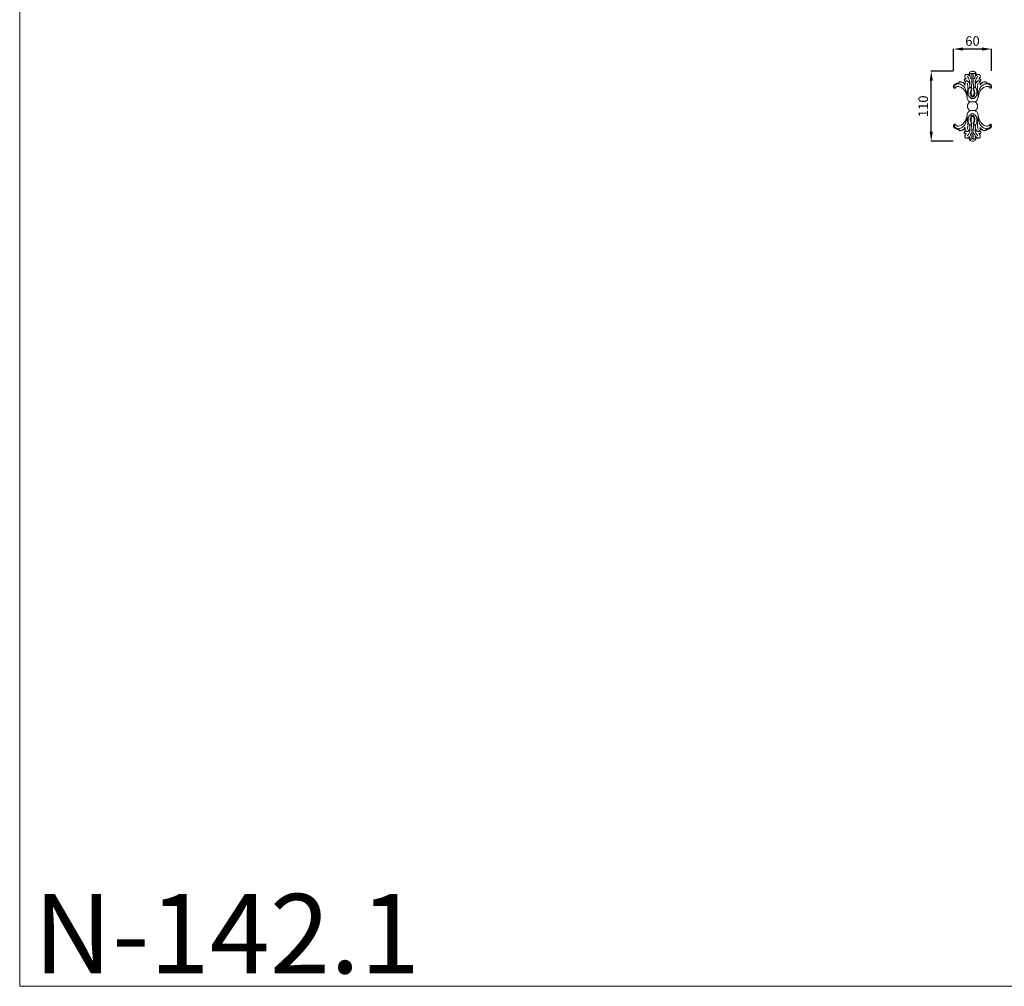
# Model space of a CAD drawing. Units: millimetres. Extents: x 3648 to 6648, y 3890 to 6890.
# Drawn here: x 3648 to 5198, y 3890 to 5412 of the extents above; entities that cross this region are included whole.
import ezdxf

# ---------------------------------------------------------------- set-up
doc = ezdxf.new("R2010")
doc.units = ezdxf.units.MM
doc.header["$MEASUREMENT"] = 0
doc.layers.get('0').update_dxf_attribs({"lineweight": 13})
doc.styles.add('Arial', font='arial.ttf')
doc.dimstyles.new('Default', dxfattribs={"dimtxt": 7, "dimasz": 5, "dimexe": 0.5, "dimexo": 0.5, "dimgap": 4, "dimtad": 1, "dimtoh": 1, "dimdec": 0, "dimzin": 1, "dimdsep": 46, "dimtxsty": 'Arial', "dimcen": 0.5, "dimazin": 0, "dimtfac": 1, "dimtdec": 4, "dimtix": 1, "dimtmove": 1, "dimatfit": 3, "dimfxl": 1, "dimtolj": 1, "dimtzin": 1, "dimarcsym": 0})

# ---------------------------------------------------------------- blocks, each defined once
blk = doc.blocks.new('N-142.1_60_110')
at = {"lineweight": 13}
for points in [[(-3.9, 6.9), (-4.3, 7.1), (-5.3, 7.6), (-6.7, 8.9), (-8.1, 11.1), (-8.8, 14.3), (-9.6, 18.4), (-11, 22.7), (-13.5, 26.2), (-16.1, 28.6), (-18.8, 30.5), (-21.3, 31.1), (-23.2, 31.2), (-24.2, 31.1), (-25, 30.9), (-25.7, 30.7), (-26.3, 30.4), (-26.7, 30), (-27, 29.5), (-27, 29.1), (-27, 28.7), (-27.1, 28.5), (-27.2, 28.5), (-27.4, 28.4), (-27.9, 28.3), (-28.7, 28.4), (-29.4, 29), (-29.9, 29.8), (-30, 30.3), (-30, 30.6), (-30, 30.9), (-30, 31.5), (-29.6, 32.5), (-28.7, 33.9), (-27.1, 35.2), (-25.2, 36), (-23.6, 36.3), (-22.6, 36.5), (-22, 36.6), (-21.7, 36.6), (-21.6, 36.7), (-21.7, 36.7), (-21.7, 36.9), (-21.8, 37.1), (-21.8, 37.2), (-21.8, 37.4), (-21.6, 37.8), (-21.1, 38.2), (-20.1, 38.5), (-18.8, 38.4), (-17.1, 38.2), (-15.4, 37.5), (-13.8, 36.5), (-12.6, 35.4), (-12, 34.6), (-11.8, 34.3), (-11.8, 34.5), (-11.8, 35.2), (-11.8, 36.1), (-11.8, 37.1), (-11.6, 37.9), (-11.4, 38.4), (-11.2, 38.6), (-11.3, 38.8), (-11.6, 39.2), (-12.2, 39.7), (-12.7, 40.4), (-13.1, 41.2), (-13.1, 41.9), (-13.1, 42.3), (-13.1, 42.6), (-13.1, 42.7), (-13, 42.8), (-12.7, 42.8), (-12, 42.9), (-11, 42.8), (-10.3, 42.6), (-10, 42.6), (-10.3, 42.9), (-10.8, 43.7), (-11.5, 44.8), (-12.1, 46.3), (-12.1, 47.8), (-11.6, 49.1), (-11.1, 49.9), (-10.3, 50.2), (-9.4, 50.2), (-8.2, 50.1), (-7.1, 49.6), (-6.2, 48.9), (-5.6, 48.3), (-5.3, 48), (-5.2, 47.8), (-5.3, 48.3), (-5.5, 49.3), (-5.5, 50.9), (-5.1, 52.6), (-3.7, 54.2), (-1.8, 54.9), (-0.5, 55.1), (0, 55.1), (0.5, 55.1), (1.8, 54.9), (3.7, 54.2), (5.1, 52.6), (5.5, 50.9), (5.5, 49.3), (5.3, 48.3), (5.2, 47.8), (5.3, 48), (5.6, 48.3), (6.2, 48.9), (7.1, 49.6), (8.2, 50.1), (9.4, 50.2), (10.3, 50.2), (11.1, 49.9), (11.6, 49.1), (12.1, 47.8), (12.1, 46.3), (11.5, 44.8), (10.8, 43.7), (10.3, 42.9), (10, 42.6), (10.3, 42.6), (11, 42.8), (12, 42.9), (12.7, 42.8), (13, 42.8), (13.1, 42.7), (13.1, 42.6), (13.1, 42.3), (13.1, 41.9), (13.1, 41.2), (12.7, 40.4), (12.2, 39.7), (11.6, 39.2), (11.3, 38.8), (11.2, 38.6), (11.4, 38.4), (11.6, 37.9), (11.8, 37.1), (11.8, 36.1), (11.8, 35.2), (11.8, 34.5), (11.8, 34.3), (12, 34.6), (12.6, 35.4), (13.8, 36.5), (15.4, 37.5), (17.1, 38.2), (18.8, 38.4), (20.1, 38.5), (21.1, 38.2), (21.6, 37.8), (21.8, 37.4), (21.8, 37.2), (21.8, 37.1), (21.7, 36.9), (21.7, 36.7), (21.6, 36.7), (21.7, 36.6), (22, 36.6), (22.6, 36.5), (23.6, 36.3), (25.2, 36), (27.1, 35.2), (28.7, 33.9), (29.6, 32.5), (30, 31.5), (30, 30.9), (30, 30.6), (30, 30.3), (29.9, 29.8), (29.4, 29), (28.7, 28.4), (27.9, 28.3), (27.4, 28.4), (27.2, 28.5), (27.1, 28.5), (27, 28.7), (27, 29.1), (27, 29.5), (26.7, 30), (26.3, 30.4), (25.7, 30.7), (25, 30.9), (24.2, 31.1), (23.2, 31.2), (21.3, 31.1), (18.8, 30.5), (16.1, 28.6), (13.5, 26.2), (11, 22.7), (9.6, 18.4), (8.8, 14.3), (8.1, 11.1), (6.7, 8.9), (5.3, 7.6), (4.3, 7.1), (3.9, 6.9)], [(3.9, -6.9), (4.3, -7.1), (5.3, -7.6), (6.7, -8.9), (8.1, -11.1), (8.8, -14.3), (9.6, -18.4), (11, -22.7), (13.5, -26.2), (16.1, -28.6), (18.8, -30.5), (21.3, -31.1), (23.2, -31.2), (24.2, -31.1), (25, -30.9), (25.7, -30.7), (26.3, -30.4), (26.7, -30), (27, -29.5), (27, -29.1), (27, -28.7), (27.1, -28.5), (27.2, -28.5), (27.4, -28.4), (27.9, -28.3), (28.7, -28.4), (29.4, -29), (29.9, -29.8), (30, -30.3), (30, -30.6), (30, -30.9), (30, -31.5), (29.6, -32.5), (28.7, -33.9), (27.1, -35.2), (25.2, -36), (23.6, -36.3), (22.6, -36.5), (22, -36.6), (21.7, -36.6), (21.6, -36.7), (21.7, -36.7), (21.7, -36.9), (21.8, -37.1), (21.8, -37.2), (21.8, -37.4), (21.6, -37.8), (21.1, -38.2), (20.1, -38.5), (18.8, -38.4), (17.1, -38.2), (15.4, -37.5), (13.8, -36.5), (12.6, -35.4), (12, -34.6), (11.8, -34.3), (11.8, -34.5), (11.8, -35.2), (11.8, -36.1), (11.8, -37.1), (11.6, -37.9), (11.4, -38.4), (11.2, -38.6), (11.3, -38.8), (11.6, -39.2), (12.2, -39.7), (12.7, -40.4), (13.1, -41.2), (13.1, -41.9), (13.1, -42.3), (13.1, -42.6), (13.1, -42.7), (13, -42.8), (12.7, -42.8), (12, -42.9), (11, -42.8), (10.3, -42.6), (10, -42.6), (10.3, -42.9), (10.8, -43.7), (11.5, -44.8), (12.1, -46.3), (12.1, -47.8), (11.6, -49.1), (11.1, -49.9), (10.3, -50.2), (9.4, -50.2), (8.2, -50.1), (7.1, -49.6), (6.2, -48.9), (5.6, -48.3), (5.3, -48), (5.2, -47.8), (5.3, -48.3), (5.5, -49.3), (5.5, -50.9), (5.1, -52.6), (3.7, -54.2), (1.8, -54.9), (0.5, -55.1), (0, -55.1), (-0.5, -55.1), (-1.8, -54.9), (-3.7, -54.2), (-5.1, -52.6), (-5.5, -50.9), (-5.5, -49.3), (-5.3, -48.3), (-5.2, -47.8), (-5.3, -48), (-5.6, -48.3), (-6.2, -48.9), (-7.1, -49.6), (-8.2, -50.1), (-9.4, -50.2), (-10.3, -50.2), (-11.1, -49.9), (-11.6, -49.1), (-12.1, -47.8), (-12.1, -46.3), (-11.5, -44.8), (-10.8, -43.7), (-10.3, -42.9), (-10, -42.6), (-10.3, -42.6), (-11, -42.8), (-12, -42.9), (-12.7, -42.8), (-13, -42.8), (-13.1, -42.7), (-13.1, -42.6), (-13.1, -42.3), (-13.1, -41.9), (-13.1, -41.2), (-12.7, -40.4), (-12.2, -39.7), (-11.6, -39.2), (-11.3, -38.8), (-11.2, -38.6), (-11.4, -38.4), (-11.6, -37.9), (-11.8, -37.1), (-11.8, -36.1), (-11.8, -35.2), (-11.8, -34.5), (-11.8, -34.3), (-12, -34.6), (-12.6, -35.4), (-13.8, -36.5), (-15.4, -37.5), (-17.1, -38.2), (-18.8, -38.4), (-20.1, -38.5), (-21.1, -38.2), (-21.6, -37.8), (-21.8, -37.4), (-21.8, -37.2), (-21.8, -37.1), (-21.7, -36.9), (-21.7, -36.7), (-21.6, -36.7), (-21.7, -36.6), (-22, -36.6), (-22.6, -36.5), (-23.6, -36.3), (-25.2, -36), (-27.1, -35.2), (-28.7, -33.9), (-29.6, -32.5), (-30, -31.5), (-30, -30.9), (-30, -30.6), (-30, -30.3), (-29.9, -29.8), (-29.4, -29), (-28.7, -28.4), (-27.9, -28.3), (-27.4, -28.4), (-27.2, -28.5), (-27.1, -28.5), (-27, -28.7), (-27, -29.1), (-27, -29.5), (-26.7, -30), (-26.3, -30.4), (-25.7, -30.7), (-25, -30.9), (-24.2, -31.1), (-23.2, -31.2), (-21.3, -31.1), (-18.8, -30.5), (-16.1, -28.6), (-13.5, -26.2), (-11, -22.7), (-9.6, -18.4), (-8.8, -14.3), (-8.1, -11.1), (-6.7, -8.9), (-5.3, -7.6), (-4.3, -7.1), (-3.9, -6.9)]]:
    blk.add_open_spline(points, degree=3, knots=[-62.384991, -62.384991, -62.384991, -62.384991, -61.552927, -60.399294, -58.957249, -57.069049, -54.413248, -51.517343, -48.977063, -46.865494, -45.121608, -43.117802, -42.298678, -41.725373, -41.287218, -40.837732, -40.481071, -40.116469, -39.817919, -39.497769, -39.279422, -39.198695, -39.143028, -39.033991, -38.727996, -38.289963, -37.65978, -37.178041, -36.684036, -36.684036, -36.684036, -36.201964, -35.615274, -34.675423, -33.284338, -31.955112, -30.955137, -30.419379, -30.071915, -29.902556, -29.902556, -29.902556, -29.745994, -29.614632, -29.53781, -29.45842, -29.278159, -28.87315, -28.289945, -27.498122, -26.458117, -25.307886, -24.212462, -23.100273, -22.432402, -22.432402, -22.432402, -22.025236, -21.243502, -20.812609, -20.233524, -19.800992, -19.800992, -19.800992, -19.419634, -18.948597, -18.358646, -17.827753, -17.410629, -17.182794, -17.059423, -16.98006, -16.918802, -16.871371, -16.437727, -15.72463, -15.146533, -15.146533, -15.146533, -14.282116, -13.511553, -12.725984, -11.521088, -10.861528, -10.256185, -9.956064, -9.463291, -8.570752, -7.89378, -7.172635, -6.644189, -6.338525, -6.338525, -6.338525, -5.490744, -4.52922, -3.518067, -2.375202, -0.933239, 0, 0, 0, 0.933239, 2.375202, 3.518067, 4.52922, 5.490744, 6.338525, 6.338525, 6.338525, 6.644189, 7.172635, 7.89378, 8.570752, 9.463291, 9.956064, 10.256185, 10.861528, 11.521088, 12.725984, 13.511553, 14.282116, 15.146533, 15.146533, 15.146533, 15.72463, 16.437727, 16.871371, 16.918802, 16.98006, 17.059423, 17.182794, 17.410629, 17.827753, 18.358646, 18.948597, 19.419634, 19.800992, 19.800992, 19.800992, 20.233524, 20.812609, 21.243502, 22.025236, 22.432402, 22.432402, 22.432402, 23.100273, 24.212462, 25.307886, 26.458117, 27.498122, 28.289945, 28.87315, 29.278159, 29.45842, 29.53781, 29.614632, 29.745994, 29.902556, 29.902556, 29.902556, 30.071915, 30.419379, 30.955137, 31.955112, 33.284338, 34.675423, 35.615274, 36.201964, 36.684036, 36.684036, 36.684036, 37.178041, 37.65978, 38.289963, 38.727996, 39.033991, 39.143028, 39.198695, 39.279422, 39.497769, 39.817919, 40.116469, 40.481071, 40.837732, 41.287218, 41.725373, 42.298678, 43.117802, 45.121608, 46.865494, 48.977063, 51.517343, 54.413248, 57.069049, 58.957249, 60.399294, 61.552927, 62.384991, 62.384991, 62.384991, 62.384991], dxfattribs=at)
for points, knots in [([(-8.4, 46.7), (-7.7, 46), (-5.9, 43.8), (-4.3, 40), (-4, 37), (-4, 35.9)], [0, 0, 0, 0, 1.774365, 5.195136, 7.183725, 7.183725, 7.183725, 7.183725]), ([(-2.6, 43), (-3.2, 44.1), (-3.9, 46.2), (-4.5, 48.7), (-4.6, 50.6), (-3.8, 51.5), (-2.8, 51.7), (-1.9, 51.6), (-1, 51.4), (-0.3, 51.4), (-0.1, 51.4), (0, 51.4)], [0, 0, 0, 0, 2.169995, 3.876417, 4.764104, 5.390475, 5.846697, 6.484473, 7.103838, 7.475979, 7.598039, 7.598039, 7.598039, 7.598039]), ([(-1, 51.4), (-1, 48.8), (-1, 43.9), (-1.1, 36.5), (-1.6, 31.3), (-1.8, 28.9)], [0.079231, 0.079231, 0.079231, 0.079231, 3.919454, 8.903329, 13.296424, 13.296424, 13.296424, 13.296424]), ([(2.6, 43), (3.2, 44.1), (3.9, 46.2), (4.5, 48.7), (4.6, 50.6), (3.8, 51.5), (2.8, 51.7), (1.9, 51.6), (1, 51.4), (0.3, 51.4), (0.1, 51.4), (0, 51.4)], [0, 0, 0, 0, 2.169995, 3.876417, 4.764104, 5.390475, 5.846697, 6.484473, 7.103838, 7.475979, 7.598039, 7.598039, 7.598039, 7.598039]), ([(1, 51.4), (1, 48.8), (1, 43.9), (1.1, 36.5), (1.6, 31.3), (1.8, 28.9)], [0.079231, 0.079231, 0.079231, 0.079231, 3.919454, 8.903329, 13.296424, 13.296424, 13.296424, 13.296424]), ([(8.4, 46.7), (7.7, 46), (5.9, 43.8), (4.3, 40), (4, 37), (4, 35.9)], [0, 0, 0, 0, 1.774365, 5.195136, 7.183725, 7.183725, 7.183725, 7.183725]), ([(-20.3, 35.1), (-20.9, 35.3), (-22, 35.4), (-24.1, 35.2), (-26.5, 34.3), (-28.5, 32.5), (-28.9, 30.5), (-28.4, 29.1), (-27.5, 28.6), (-27.1, 28.5)], [0, 0, 0, 0, 0.97408, 1.976941, 3.883036, 5.542444, 6.510504, 7.28275, 8.081035, 8.081035, 8.081035, 8.081035]), ([(-11.8, 33.2), (-12, 33.6), (-12.5, 34.2), (-13.4, 35.5), (-15, 36.9), (-17.1, 37.9), (-19.1, 38.3), (-20.6, 38.3), (-21.5, 37.8), (-21.8, 37.4), (-21.8, 37.2)], [0, 0, 0, 0, 0.67739, 1.586691, 2.79232, 4.365027, 5.668607, 6.537976, 6.961053, 7.360134, 7.360134, 7.360134, 7.360134]), ([(-20.3, 35.1), (-20.7, 35.4), (-21.2, 35.8), (-21.5, 36.4), (-21.6, 36.7)], [0, 0, 0, 0, 0.72136, 1.203344, 1.203344, 1.203344, 1.203344]), ([(-20.3, 35.1), (-19.3, 34.9), (-17.1, 34), (-13.6, 31.3), (-10.7, 26.7), (-9.3, 22), (-8.7, 18.4), (-8.2, 16.8), (-7.9, 16.1)], [0, 0, 0, 0, 1.899918, 4.285331, 7.857098, 11.413849, 13.092541, 14.401334, 14.401334, 14.401334, 14.401334]), ([(-11.8, 34.3), (-11.8, 34.1), (-11.7, 33.8), (-11.8, 33.4), (-11.8, 33.2)], [0, 0, 0, 0, 0.3130475, 0.6639462, 0.6639462, 0.6639462, 0.6639462]), ([(-4.5, 29.3), (-4.4, 29.4), (-4.4, 29.6), (-4.3, 30), (-4.1, 30.6), (-4.1, 31.5), (-4, 32.8), (-4.1, 34.4), (-4.7, 36.3), (-5.6, 38), (-6.8, 39.1), (-7.8, 39.7), (-8.8, 40), (-9.7, 40), (-10.6, 39.5), (-11.1, 38.9), (-11.2, 38.6)], [0, 0, 0, 0, 0.104277, 0.315232, 0.649637, 1.225345, 2.006819, 2.928348, 4.203952, 5.497571, 6.322772, 7.109037, 7.597907, 8.141785, 8.705214, 9.385228, 9.385228, 9.385228, 9.385228]), ([(-9, 40), (-8.3, 39.8), (-6.9, 39.1), (-5.3, 37.1), (-4.2, 34.4), (-4.4, 31.6), (-4.6, 29.8), (-4.8, 29.1)], [0, 0, 0, 0, 1.26177, 2.765783, 4.517043, 6.411893, 7.684091, 7.684091, 7.684091, 7.684091]), ([(-8.7, 36.8), (-8.2, 35.2), (-7.4, 31.8), (-7.6, 26.6), (-7.9, 22.1), (-7.5, 19.5), (-7.3, 18.7)], [0, 0, 0, 0, 2.904589, 6.293537, 9.388656, 10.915214, 10.915214, 10.915214, 10.915214]), ([(4.5, 29.3), (4.4, 29.4), (4.4, 29.6), (4.3, 30), (4.1, 30.6), (4.1, 31.5), (4, 32.8), (4.1, 34.4), (4.7, 36.3), (5.6, 38), (6.8, 39.1), (7.8, 39.7), (8.8, 40), (9.7, 40), (10.6, 39.5), (11.1, 38.9), (11.2, 38.6)], [0, 0, 0, 0, 0.104277, 0.315232, 0.649637, 1.225345, 2.006819, 2.928348, 4.203952, 5.497571, 6.322772, 7.109037, 7.597907, 8.141785, 8.705214, 9.385228, 9.385228, 9.385228, 9.385228]), ([(9, 40), (8.3, 39.8), (6.9, 39.1), (5.3, 37.1), (4.2, 34.4), (4.4, 31.6), (4.6, 29.8), (4.8, 29.1)], [0, 0, 0, 0, 1.26177, 2.765783, 4.517043, 6.411893, 7.684091, 7.684091, 7.684091, 7.684091]), ([(8.7, 36.8), (8.2, 35.2), (7.4, 31.8), (7.6, 26.6), (7.9, 22.1), (7.5, 19.5), (7.3, 18.7)], [0, 0, 0, 0, 2.904589, 6.293537, 9.388656, 10.915214, 10.915214, 10.915214, 10.915214]), ([(20.3, 35.1), (19.3, 34.9), (17.1, 34), (13.6, 31.3), (10.7, 26.7), (9.3, 22), (8.7, 18.4), (8.2, 16.8), (7.9, 16.1)], [0, 0, 0, 0, 1.899918, 4.285331, 7.857098, 11.413849, 13.092541, 14.401334, 14.401334, 14.401334, 14.401334]), ([(11.8, 34.3), (11.8, 34.1), (11.7, 33.8), (11.8, 33.4), (11.8, 33.2)], [0, 0, 0, 0, 0.3130475, 0.6639462, 0.6639462, 0.6639462, 0.6639462]), ([(11.8, 33.2), (12, 33.6), (12.5, 34.2), (13.4, 35.5), (15, 36.9), (17.1, 37.9), (19.1, 38.3), (20.6, 38.3), (21.5, 37.8), (21.8, 37.4), (21.8, 37.2)], [0, 0, 0, 0, 0.67739, 1.586691, 2.79232, 4.365027, 5.668607, 6.537976, 6.961053, 7.360134, 7.360134, 7.360134, 7.360134]), ([(20.3, 35.1), (20.7, 35.4), (21.2, 35.8), (21.5, 36.4), (21.6, 36.7)], [0, 0, 0, 0, 0.72136, 1.203344, 1.203344, 1.203344, 1.203344]), ([(20.3, 35.1), (20.9, 35.3), (22, 35.4), (24.1, 35.2), (26.5, 34.3), (28.5, 32.5), (28.9, 30.5), (28.4, 29.1), (27.5, 28.6), (27.1, 28.5)], [0, 0, 0, 0, 0.97408, 1.976941, 3.883036, 5.542444, 6.510504, 7.28275, 8.081035, 8.081035, 8.081035, 8.081035]), ([(-4.5, 29.3), (-4.5, 29.3), (-5.1, 28.9), (-6.1, 27.4), (-6.8, 25.1), (-7, 21.5), (-6.5, 17.9), (-5.2, 14.5), (-3.2, 12.9), (-1.5, 12.1), (-0.5, 12), (0, 12)], [0, 0, 0, 0, 0.483112, 1.226901, 3.071682, 4.847875, 7.566895, 9.638714, 11.135973, 12.087537, 12.96218, 12.96218, 12.96218, 12.96218]), ([(-1.8, 28.9), (-1.9, 29), (-2.2, 29.3), (-2.9, 29.6), (-3.6, 29.5), (-4.1, 29.5), (-4.5, 29.3)], [0, 0, 0, 0, 0.265255, 0.68776, 1.209551, 1.589961, 1.589961, 1.589961, 1.589961]), ([(-2.5, 29.4), (-2.4, 29.3), (-1.9, 28.8), (-2, 27.3), (-2.5, 25.4), (-3.4, 22.9), (-3.7, 20.2), (-3.4, 17.7), (-2.6, 15.8), (-1.4, 14.6), (-0.4, 14.5), (0, 14.5)], [0, 0, 0, 0, 0.418028, 1.070842, 2.477551, 4.0799, 5.860973, 7.33699, 8.560155, 9.446744, 10.222353, 10.222353, 10.222353, 10.222353]), ([(-1.8, 28.9), (-1.7, 28.7), (-1.4, 28.3), (-1.3, 27), (-1.7, 25.5), (-2.2, 23.7), (-2.5, 21.7), (-2.4, 19.8), (-2, 18.1), (-1.5, 16.8), (-0.9, 16.1), (-0.4, 15.8), (-0.1, 15.7), (0, 15.7)], [0, 0, 0, 0, 0.367573, 0.996998, 2.095676, 3.296611, 4.363337, 5.627415, 6.729846, 7.499551, 8.067496, 8.342618, 8.564613, 8.564613, 8.564613, 8.564613]), ([(2.5, 29.4), (2.4, 29.3), (1.9, 28.8), (2, 27.3), (2.5, 25.4), (3.4, 22.9), (3.7, 20.2), (3.4, 17.7), (2.6, 15.8), (1.4, 14.6), (0.4, 14.5), (0, 14.5)], [0, 0, 0, 0, 0.418028, 1.070842, 2.477551, 4.0799, 5.860973, 7.33699, 8.560155, 9.446744, 10.222353, 10.222353, 10.222353, 10.222353]), ([(4.5, 29.3), (4.5, 29.3), (5.1, 28.9), (6.1, 27.4), (6.8, 25.1), (7, 21.5), (6.5, 17.9), (5.2, 14.5), (3.2, 12.9), (1.5, 12.1), (0.5, 12), (0, 12)], [0, 0, 0, 0, 0.483112, 1.226901, 3.071682, 4.847875, 7.566895, 9.638714, 11.135973, 12.087537, 12.96218, 12.96218, 12.96218, 12.96218]), ([(1.8, 28.9), (1.7, 28.7), (1.4, 28.3), (1.3, 27), (1.7, 25.5), (2.2, 23.7), (2.5, 21.7), (2.4, 19.8), (2, 18.1), (1.5, 16.8), (0.9, 16.1), (0.4, 15.8), (0.1, 15.7), (0, 15.7)], [0, 0, 0, 0, 0.367573, 0.996998, 2.095676, 3.296611, 4.363337, 5.627415, 6.729846, 7.499551, 8.067496, 8.342618, 8.564613, 8.564613, 8.564613, 8.564613]), ([(1.8, 28.9), (1.9, 29), (2.2, 29.3), (2.9, 29.6), (3.6, 29.5), (4.1, 29.5), (4.5, 29.3)], [0, 0, 0, 0, 0.265255, 0.68776, 1.209551, 1.589961, 1.589961, 1.589961, 1.589961]), ([(-4.5, -29.3), (-4.5, -29.3), (-5.1, -28.9), (-6.1, -27.4), (-6.8, -25.1), (-7, -21.5), (-6.5, -17.9), (-5.2, -14.5), (-3.2, -12.9), (-1.5, -12.1), (-0.5, -12), (0, -12)], [0, 0, 0, 0, 0.483112, 1.226901, 3.071682, 4.847875, 7.566895, 9.638714, 11.135973, 12.087537, 12.96218, 12.96218, 12.96218, 12.96218]), ([(-2.5, -29.4), (-2.4, -29.3), (-1.9, -28.8), (-2, -27.3), (-2.5, -25.4), (-3.4, -22.9), (-3.7, -20.2), (-3.4, -17.7), (-2.6, -15.8), (-1.4, -14.6), (-0.4, -14.5), (0, -14.5)], [0, 0, 0, 0, 0.418028, 1.070842, 2.477551, 4.0799, 5.860973, 7.33699, 8.560155, 9.446744, 10.222353, 10.222353, 10.222353, 10.222353]), ([(4.5, -29.3), (4.5, -29.3), (5.1, -28.9), (6.1, -27.4), (6.8, -25.1), (7, -21.5), (6.5, -17.9), (5.2, -14.5), (3.2, -12.9), (1.5, -12.1), (0.5, -12), (0, -12)], [0, 0, 0, 0, 0.483112, 1.226901, 3.071682, 4.847875, 7.566895, 9.638714, 11.135973, 12.087537, 12.96218, 12.96218, 12.96218, 12.96218]), ([(2.5, -29.4), (2.4, -29.3), (1.9, -28.8), (2, -27.3), (2.5, -25.4), (3.4, -22.9), (3.7, -20.2), (3.4, -17.7), (2.6, -15.8), (1.4, -14.6), (0.4, -14.5), (0, -14.5)], [0, 0, 0, 0, 0.418028, 1.070842, 2.477551, 4.0799, 5.860973, 7.33699, 8.560155, 9.446744, 10.222353, 10.222353, 10.222353, 10.222353]), ([(-20.3, -35.1), (-20.9, -35.3), (-22, -35.4), (-24.1, -35.2), (-26.5, -34.3), (-28.5, -32.5), (-28.9, -30.5), (-28.4, -29.1), (-27.5, -28.6), (-27.1, -28.5)], [0, 0, 0, 0, 0.97408, 1.976941, 3.883036, 5.542444, 6.510504, 7.28275, 8.081035, 8.081035, 8.081035, 8.081035]), ([(-20.3, -35.1), (-19.3, -34.9), (-17.1, -34), (-13.6, -31.3), (-10.7, -26.7), (-9.3, -22), (-8.7, -18.4), (-8.2, -16.8), (-7.9, -16.1)], [0, 0, 0, 0, 1.899918, 4.285331, 7.857098, 11.413849, 13.092541, 14.401334, 14.401334, 14.401334, 14.401334]), ([(-4.5, -29.3), (-4.4, -29.4), (-4.4, -29.6), (-4.3, -30), (-4.1, -30.6), (-4.1, -31.5), (-4, -32.8), (-4.1, -34.4), (-4.7, -36.3), (-5.6, -38), (-6.8, -39.1), (-7.8, -39.7), (-8.8, -40), (-9.7, -40), (-10.6, -39.5), (-11.1, -38.9), (-11.2, -38.6)], [0, 0, 0, 0, 0.104277, 0.315232, 0.649637, 1.225345, 2.006819, 2.928348, 4.203952, 5.497571, 6.322772, 7.109037, 7.597907, 8.141785, 8.705214, 9.385228, 9.385228, 9.385228, 9.385228]), ([(-9, -40), (-8.3, -39.8), (-6.9, -39.1), (-5.3, -37.1), (-4.2, -34.4), (-4.4, -31.6), (-4.6, -29.8), (-4.8, -29.1)], [0, 0, 0, 0, 1.26177, 2.765783, 4.517043, 6.411893, 7.684091, 7.684091, 7.684091, 7.684091]), ([(-8.7, -36.8), (-8.2, -35.2), (-7.4, -31.8), (-7.6, -26.6), (-7.9, -22.1), (-7.5, -19.5), (-7.3, -18.7)], [0, 0, 0, 0, 2.904589, 6.293537, 9.388656, 10.915214, 10.915214, 10.915214, 10.915214]), ([(-1.8, -28.9), (-1.9, -29), (-2.2, -29.3), (-2.9, -29.6), (-3.6, -29.5), (-4.1, -29.5), (-4.5, -29.3)], [0, 0, 0, 0, 0.265255, 0.68776, 1.209551, 1.589961, 1.589961, 1.589961, 1.589961]), ([(-1.8, -28.9), (-1.7, -28.7), (-1.4, -28.3), (-1.3, -27), (-1.7, -25.5), (-2.2, -23.7), (-2.5, -21.7), (-2.4, -19.8), (-2, -18.1), (-1.5, -16.8), (-0.9, -16.1), (-0.4, -15.8), (-0.1, -15.7), (0, -15.7)], [0, 0, 0, 0, 0.367573, 0.996998, 2.095676, 3.296611, 4.363337, 5.627415, 6.729846, 7.499551, 8.067496, 8.342618, 8.564613, 8.564613, 8.564613, 8.564613]), ([(-1, -51.4), (-1, -48.8), (-1, -43.9), (-1.1, -36.5), (-1.6, -31.3), (-1.8, -28.9)], [0.102222, 0.102222, 0.102222, 0.102222, 3.919454, 8.903329, 13.296424, 13.296424, 13.296424, 13.296424]), ([(1.8, -28.9), (1.7, -28.7), (1.4, -28.3), (1.3, -27), (1.7, -25.5), (2.2, -23.7), (2.5, -21.7), (2.4, -19.8), (2, -18.1), (1.5, -16.8), (0.9, -16.1), (0.4, -15.8), (0.1, -15.7), (0, -15.7)], [0, 0, 0, 0, 0.367573, 0.996998, 2.095676, 3.296611, 4.363337, 5.627415, 6.729846, 7.499551, 8.067496, 8.342618, 8.564613, 8.564613, 8.564613, 8.564613]), ([(1, -51.4), (1, -48.8), (1, -43.9), (1.1, -36.5), (1.6, -31.3), (1.8, -28.9)], [0.102222, 0.102222, 0.102222, 0.102222, 3.919454, 8.903329, 13.296424, 13.296424, 13.296424, 13.296424]), ([(1.8, -28.9), (1.9, -29), (2.2, -29.3), (2.9, -29.6), (3.6, -29.5), (4.1, -29.5), (4.5, -29.3)], [0, 0, 0, 0, 0.265255, 0.68776, 1.209551, 1.589961, 1.589961, 1.589961, 1.589961]), ([(4.5, -29.3), (4.4, -29.4), (4.4, -29.6), (4.3, -30), (4.1, -30.6), (4.1, -31.5), (4, -32.8), (4.1, -34.4), (4.7, -36.3), (5.6, -38), (6.8, -39.1), (7.8, -39.7), (8.8, -40), (9.7, -40), (10.6, -39.5), (11.1, -38.9), (11.2, -38.6)], [0, 0, 0, 0, 0.104277, 0.315232, 0.649637, 1.225345, 2.006819, 2.928348, 4.203952, 5.497571, 6.322772, 7.109037, 7.597907, 8.141785, 8.705214, 9.385228, 9.385228, 9.385228, 9.385228]), ([(9, -40), (8.3, -39.8), (6.9, -39.1), (5.3, -37.1), (4.2, -34.4), (4.4, -31.6), (4.6, -29.8), (4.8, -29.1)], [0, 0, 0, 0, 1.26177, 2.765783, 4.517043, 6.411893, 7.684091, 7.684091, 7.684091, 7.684091]), ([(8.7, -36.8), (8.2, -35.2), (7.4, -31.8), (7.6, -26.6), (7.9, -22.1), (7.5, -19.5), (7.3, -18.7)], [0, 0, 0, 0, 2.904589, 6.293537, 9.388656, 10.915214, 10.915214, 10.915214, 10.915214]), ([(20.3, -35.1), (19.3, -34.9), (17.1, -34), (13.6, -31.3), (10.7, -26.7), (9.3, -22), (8.7, -18.4), (8.2, -16.8), (7.9, -16.1)], [0, 0, 0, 0, 1.899918, 4.285331, 7.857098, 11.413849, 13.092541, 14.401334, 14.401334, 14.401334, 14.401334]), ([(20.3, -35.1), (20.9, -35.3), (22, -35.4), (24.1, -35.2), (26.5, -34.3), (28.5, -32.5), (28.9, -30.5), (28.4, -29.1), (27.5, -28.6), (27.1, -28.5)], [0, 0, 0, 0, 0.97408, 1.976941, 3.883036, 5.542444, 6.510504, 7.28275, 8.081035, 8.081035, 8.081035, 8.081035]), ([(-11.8, -33.2), (-12, -33.6), (-12.5, -34.2), (-13.4, -35.5), (-15, -36.9), (-17.1, -37.9), (-19.1, -38.3), (-20.6, -38.3), (-21.5, -37.8), (-21.8, -37.4), (-21.8, -37.2)], [0, 0, 0, 0, 0.67739, 1.586691, 2.79232, 4.365027, 5.668607, 6.537976, 6.961053, 7.360134, 7.360134, 7.360134, 7.360134]), ([(-20.3, -35.1), (-20.7, -35.4), (-21.2, -35.8), (-21.5, -36.4), (-21.6, -36.7)], [0, 0, 0, 0, 0.72136, 1.203344, 1.203344, 1.203344, 1.203344]), ([(-11.8, -34.3), (-11.8, -34.1), (-11.7, -33.8), (-11.8, -33.4), (-11.8, -33.2)], [0, 0, 0, 0, 0.3130475, 0.6639462, 0.6639462, 0.6639462, 0.6639462]), ([(-8.4, -46.7), (-7.7, -46), (-5.9, -43.8), (-4.3, -40), (-4, -37), (-4, -35.9)], [0, 0, 0, 0, 1.774365, 5.195136, 7.183725, 7.183725, 7.183725, 7.183725]), ([(-2.6, -43), (-3.2, -44.1), (-3.9, -46.2), (-4.5, -48.7), (-4.6, -50.6), (-3.8, -51.5), (-2.8, -51.7), (-1.9, -51.6), (-1, -51.4), (-0.3, -51.4), (-0.1, -51.4), (0, -51.4)], [0, 0, 0, 0, 2.169995, 3.876417, 4.764104, 5.390475, 5.846697, 6.484473, 7.103838, 7.475979, 7.598039, 7.598039, 7.598039, 7.598039]), ([(2.6, -43), (3.2, -44.1), (3.9, -46.2), (4.5, -48.7), (4.6, -50.6), (3.8, -51.5), (2.8, -51.7), (1.9, -51.6), (1, -51.4), (0.3, -51.4), (0.1, -51.4), (0, -51.4)], [0, 0, 0, 0, 2.169995, 3.876417, 4.764104, 5.390475, 5.846697, 6.484473, 7.103838, 7.475979, 7.598039, 7.598039, 7.598039, 7.598039]), ([(8.4, -46.7), (7.7, -46), (5.9, -43.8), (4.3, -40), (4, -37), (4, -35.9)], [0, 0, 0, 0, 1.774365, 5.195136, 7.183725, 7.183725, 7.183725, 7.183725]), ([(11.8, -34.3), (11.8, -34.1), (11.7, -33.8), (11.8, -33.4), (11.8, -33.2)], [0, 0, 0, 0, 0.3130475, 0.6639462, 0.6639462, 0.6639462, 0.6639462]), ([(11.8, -33.2), (12, -33.6), (12.5, -34.2), (13.4, -35.5), (15, -36.9), (17.1, -37.9), (19.1, -38.3), (20.6, -38.3), (21.5, -37.8), (21.8, -37.4), (21.8, -37.2)], [0, 0, 0, 0, 0.67739, 1.586691, 2.79232, 4.365027, 5.668607, 6.537976, 6.961053, 7.360134, 7.360134, 7.360134, 7.360134]), ([(20.3, -35.1), (20.7, -35.4), (21.2, -35.8), (21.5, -36.4), (21.6, -36.7)], [0, 0, 0, 0, 0.72136, 1.203344, 1.203344, 1.203344, 1.203344])]:
    blk.add_open_spline(points, degree=3, knots=knots)
for points, weights, knots in [([(-5.2, -6), (-11.2, -0.8), (-6, 5.2), (-5.1, 6.2), (-3.9, 6.9)], [1, 0.707106781187, 1, 0.933099592197, 0.896760933705], [-29.84513, -29.84513, -29.84513, -22.383848, -22.383848, -20.679599, -20.679599, -20.679599]), ([(3.9, 6.9), (4.6, 6.5), (5.2, 6), (11.2, 0.8), (6, -5.2), (5.1, -6.2), (3.9, -6.9)], [0.932021443587, 0.960751246485, 1, 0.707106781187, 1, 0.933099592196, 0.896760933704], [-15.922404, -15.922404, -15.922404, -14.922565, -14.922565, -7.461283, -7.461283, -5.757034, -5.757034, -5.757034])]:
    blk.add_rational_spline(points, weights, degree=2, knots=knots, dxfattribs=at)
for points in [[(-3.9, 6.9), (-1.3, 6.9), (1.3, 6.9), (3.9, 6.9)], [(-3.9, -6.9), (-1.3, -6.9), (1.3, -6.9), (3.9, -6.9)]]:
    blk.add_open_spline(points, degree=3)
blk.add_rational_spline([(-3.9, -6.9), (-4.6, -6.5), (-5.2, -6)], [0.932021443588, 0.960751246485, 1], degree=2, dxfattribs=at)
blk = doc.blocks.new('*D8')
at = {"color": 0, "lineweight": -2, "transparency": 16777216}
for p, q in [((5117.4, 5330.9), (5082.4, 5330.9)), ((5082.9, 5235.7), (5082.9, 5315.9)), ((5117.4, 5220.7), (5082.4, 5220.7))]:
    blk.add_line(p, q, dxfattribs=at)
at = {"color": 0, "lineweight": 50, "transparency": 16777216}
for points in [[(5080.4, 5315.9), (5085.4, 5315.9), (5082.9, 5330.9)], [(5080.4, 5235.7), (5085.4, 5235.7), (5082.9, 5220.7)]]:
    blk.add_solid(points, dxfattribs=at)
at = {"layer": 'Defpoints', "color": 0, "lineweight": 50, "transparency": 16777216}
for p in [(5082.9, 5330.9), (5117.9, 5330.9), (5117.9, 5220.7)]:
    blk.add_point(p, dxfattribs=at)
at = {"color": 0, "transparency": 16777216, "insert": (5070.2, 5275.8), "char_height": 15, "attachment_point": 5, "rotation": 90, "style": 'Arial'}
blk.add_mtext('\\A1;110', dxfattribs=at)
blk = doc.blocks.new('*D15')
at = {"color": 0, "lineweight": -2, "transparency": 16777216}
for p, q in [((5117.7, 5331.4), (5117.7, 5366.4)), ((5162.9, 5365.9), (5132.7, 5365.9)), ((5177.9, 5331.4), (5177.9, 5366.4))]:
    blk.add_line(p, q, dxfattribs=at)
at = {"color": 0, "transparency": 16777216}
for points in [[(5132.7, 5368.4), (5132.7, 5363.4), (5117.7, 5365.9)], [(5162.9, 5368.4), (5162.9, 5363.4), (5177.9, 5365.9)]]:
    blk.add_solid(points, dxfattribs=at)
at = {"layer": 'Defpoints', "color": 0, "transparency": 16777216}
for p in [(5117.7, 5365.9), (5117.7, 5330.9), (5177.9, 5330.9)]:
    blk.add_point(p, dxfattribs=at)
at = {"color": 0, "transparency": 16777216, "insert": (5147.8, 5378.5), "char_height": 15, "attachment_point": 5, "style": 'Arial'}
blk.add_mtext('\\A1;60', dxfattribs=at)

msp = doc.modelspace()

# ---------------------------------------------------------------- linework, layer by layer
msp.add_lwpolyline([(6647.9, 6890.1), (3647.9, 6890.1), (3647.9, 3890.1), (6647.9, 3890.1)], close=True)

# ---------------------------------------------------------------- block references
msp.add_blockref('N-142.1_60_110', (5147.9, 5275.8))

# ---------------------------------------------------------------- texts
at = {"insert": (3669.9, 4035.5), "char_height": 125, "width": 661.243, "attachment_point": 1, "line_spacing_factor": 0.963855}
msp.add_mtext('{\\fArial|b0|i0|c204|p34;N-142.1}', dxfattribs=at)

# ---------------------------------------------------------------- dimensions: what is measured, and where the dimension line sits
for base, p1, p2, angle, picture, middle in [((5117.7, 5365.9), (5177.9, 5330.9), (5117.7, 5330.9), 180, '*D15', (5147.8, 5378.5)), ((5082.9, 5330.9), (5117.9, 5220.7), (5117.9, 5330.9), 90, '*D8', (5070.2, 5275.8))]:
    dim = msp.add_linear_dim(base=base, p1=p1, p2=p2, angle=angle, dimstyle='Default', override={"dimscale": 1, "dimtxt": 15, "dimasz": 15, "dimgap": 5, "dimtmove": 2})
    dim.commit()
    dim.dimension.update_dxf_attribs({"geometry": picture, "text_midpoint": middle})

doc.saveas('drawing.dxf')
